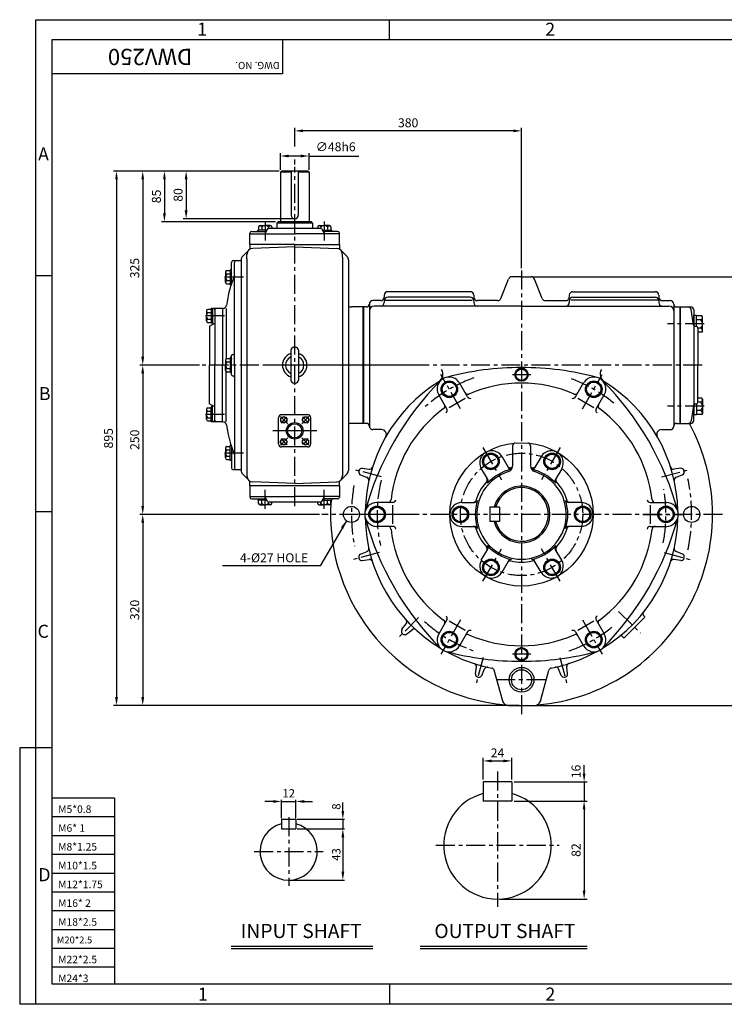
# Model space of a CAD drawing. Extents: x 1 to 2343, y 5 to 1653.
# Drawn here: x 1 to 1181, y 5 to 1653 of the extents above; entities that cross this region are included whole.
import ezdxf

# ---------------------------------------------------------------- set-up
doc = ezdxf.new("R2010")
doc.units = 0
doc.header["$MEASUREMENT"] = 0
doc.linetypes.add('CENTER', pattern=[50.8, 31.75, -6.35, 6.35, -6.35])
doc.linetypes.add('CENTER2', pattern=[1.125, 0.75, -0.125, 0.125, -0.125])
doc.layers.get('0').update_dxf_attribs({"color": 3, "linetype": 'CONTINUOUS'})
doc.layers.get('DEFPOINTS').update_dxf_attribs({"linetype": 'CONTINUOUS'})
for name, color, linetype in [('01', 1, 'CENTER'), ('3', 3, 'CONTINUOUS'), ('CENTER', 1, 'CENTER'), ('DIM', 2, 'CONTINUOUS'), ('LOGO', 5, 'CONTINUOUS'), ('NEEDLE', 2, 'CONTINUOUS'), ('TEXT', 4, 'CONTINUOUS'), ('THIN', 3, 'CONTINUOUS')]:
    doc.layers.add(name, color=color, linetype=linetype)
doc.styles.add('ROMANS', font='romans.shx')
doc.dimstyles.get("Standard").update_dxf_attribs({"dimtxt": 0.18, "dimasz": 0.18, "dimexe": 0.18, "dimexo": 0.0625, "dimgap": 0.09, "dimtad": 0, "dimtih": 1, "dimtoh": 1, "dimdec": 4, "dimzin": 0, "dimdsep": 46, "dimtxsty": 'Standard', "dimcen": 0.09, "dimadec": 0, "dimazin": 0, "dimtfac": 1, "dimtdec": 4, "dimtofl": 0, "dimtmove": 0, "dimatfit": 3, "dimfxl": 0, "dimtolj": 1, "dimtzin": 0, "dimarcsym": 0})

msp = doc.modelspace()

# ---------------------------------------------------------------- linework, layer by layer
for p, q in [((439.4, 1400), (437.4, 1398)), ((437.4, 1398), (437.4, 1315)), ((455.4, 1398), (437.4, 1398)), ((483.4, 1400), (439.4, 1400)), ((455.4, 1400), (455.4, 1326)), ((467.4, 1400), (467.4, 1326)), ((485.4, 1398), (467.4, 1398)), ((485.4, 1398), (483.4, 1400)), ((485.4, 1398), (485.4, 1315)), ((400.9, 1306.8), (400.9, 1301)), ((403.6, 1309), (411.9, 1309)), ((406.4, 1306.8), (406.4, 1301)), ((420.1, 1309), (411.9, 1309)), ((416.3, 1304), (413.6, 1299)), ((416.4, 1304), (413.6, 1299)), ((461.4, 1304), (416.3, 1304)), ((417.4, 1306.8), (417.4, 1304)), ((422.8, 1306.8), (422.8, 1304)), ((433.4, 1315), (431.4, 1313)), ((491.4, 1313), (431.4, 1313)), ((431.4, 1313), (431.4, 1304)), ((489.4, 1315), (433.4, 1315)), ((506.3, 1304), (461.4, 1304)), ((491.4, 1313), (489.4, 1315)), ((491.4, 1313), (491.4, 1304)), ((499.9, 1306.8), (499.9, 1304)), ((502.6, 1309), (510.8, 1309)), ((505.4, 1306.8), (505.4, 1304)), ((506.3, 1304), (509.1, 1299)), ((519.1, 1309), (510.8, 1309)), ((516.3, 1306.8), (516.3, 1301)), ((521.8, 1306.8), (521.8, 1301)), ((386.4, 1277), (386.4, 1296)), ((386.4, 1295), (461.4, 1295)), ((389.4, 1299), (413.6, 1299)), ((414.7, 1301), (399.4, 1301)), ((399.4, 1299), (399.4, 1301)), ((413.6, 1299), (411.3, 1295)), ((536.3, 1295), (461.4, 1295)), ((508, 1301), (523.3, 1301)), ((509.1, 1299), (511.3, 1295)), ((533.3, 1299), (509.1, 1299)), ((523.3, 1299), (523.3, 1301)), ((536.3, 1277), (536.3, 1296)), ((461.4, 1277), (386.4, 1277)), ((461.4, 1277), (536.3, 1277)), ((355.4, 1211.2), (355.4, 1247)), ((358.4, 1250), (371.4, 1250)), ((360.4, 1075), (360.4, 1247)), ((345.4, 1230.5), (345.4, 1222.2)), ((345.4, 1214), (345.4, 1222.2)), ((347.6, 1233.2), (353.4, 1233.2)), ((347.6, 1227.7), (353.4, 1227.7)), ((353.4, 1234.7), (353.4, 1209.7)), ((355.4, 1234.7), (353.4, 1234.7)), ((841.4, 1223), (825.4, 1223)), ((841.4, 1223), (857.3, 1223)), ((347.6, 1216.7), (353.4, 1216.7)), ((347.6, 1211.3), (353.4, 1211.3)), ((354.9, 1209.7), (353.4, 1209.7)), ((806.9, 1186.8), (819.8, 1219.2)), ((875.8, 1186.8), (862.9, 1219.2)), ((611.4, 1192), (611.4, 1189)), ((755.4, 1198), (617.4, 1198)), ((755.4, 1188.9), (617.4, 1188.9)), ((761.4, 1192), (761.4, 1189)), ((921.4, 1192), (921.4, 1189)), ((927.4, 1198), (1065.4, 1198)), ((927.4, 1188.9), (1065.4, 1188.9)), ((1071.4, 1192), (1071.4, 1189)), ((575.9, 1172.5), (556.3, 1172.5)), ((575.9, 1172.5), (575.9, 977.5)), ((575.9, 977.5), (575.9, 1172.5)), ((575.9, 1172.5), (575.9, 977.5)), ((581.4, 1172.5), (576.4, 1172.5)), ((576.4, 1172.5), (576.4, 977.5)), ((586.4, 1177), (586.4, 973)), ((605.4, 1183), (592.4, 1183)), ((841.4, 1173.9), (594.4, 1173.9)), ((611.4, 1182.9), (611.4, 1179.9)), ((613, 1183.9), (758.6, 1183.9)), ((761.4, 1182.9), (761.4, 1179.9)), ((801.3, 1183), (767.4, 1183)), ((841.4, 1173.9), (1088.4, 1173.9)), ((881.4, 1183), (915.4, 1183)), ((921.4, 1182.9), (921.4, 1179.9)), ((1069.7, 1183.9), (924.1, 1183.9)), ((1071.4, 1182.9), (1071.4, 1179.9)), ((1077.4, 1183), (1090.4, 1183)), ((1096.4, 1177), (1096.4, 984)), ((1101.3, 1172.5), (1106.4, 1172.5)), ((1106.4, 1172.5), (1106.4, 977.5)), ((1106.9, 1172.5), (1106.9, 977.5)), ((1106.9, 1172.5), (1124.9, 1172.5)), ((313.4, 1165.7), (313.4, 1157.5)), ((313.4, 1149.3), (313.4, 1157.5)), ((315.6, 1168.5), (321.4, 1168.5)), ((315.6, 1163), (321.4, 1163)), ((323.4, 1170), (321.4, 1170)), ((321.4, 1170), (321.4, 1145)), ((323.4, 1168), (323.4, 1170)), ((323.4, 1168), (323.4, 1142.8)), ((341.4, 1170), (325.4, 1170)), ((327.4, 1168), (327.4, 1075)), ((340.4, 1170), (340.4, 1075)), ((340.4, 1170), (341.1, 1170)), ((346.4, 1170), (346.4, 1085.4)), ((1129.5, 1142.5), (1125.5, 1168.3)), ((1129.9, 1167.5), (1129.9, 1141.5)), ((1129.9, 1141.5), (1129.9, 1158.1)), ((1134.7, 1158.1), (1129.9, 1158.1)), ((1134.7, 1139.9), (1134.7, 1158.1)), ((1143.6, 1157.8), (1134.7, 1157.8)), ((1144.7, 1155.9), (1143.6, 1157.8)), ((1144.7, 1131.9), (1144.7, 1155.9)), ((315.6, 1152), (321.4, 1152)), ((315.6, 1146.5), (321.4, 1146.5)), ((318.4, 1140), (323.4, 1142.8)), ((318.4, 1140), (318.4, 1075)), ((323.4, 1145), (321.4, 1145)), ((323.4, 1142.8), (327.4, 1145)), ((1129.9, 1141.5), (1129.9, 1008.5)), ((1132.4, 1140), (1133.9, 1140)), ((1141.7, 1150.9), (1134.7, 1150.9)), ((1136.9, 1137), (1136.9, 1075)), ((1141.7, 1137), (1136.9, 1137)), ((1143.6, 1130.1), (1136.9, 1130.1)), ((1144.7, 1131.9), (1143.6, 1130.1)), ((460.1, 1105), (462.6, 1105)), ((355.4, 1059), (355.4, 1091)), ((357.4, 1093), (358.4, 1093)), ((455.1, 1100), (455.1, 1050)), ((467.6, 1100), (467.6, 1050)), ((318.4, 1010), (318.4, 1075)), ((327.4, 982), (327.4, 1075)), ((340.4, 980), (340.4, 1075)), ((345.4, 1083.2), (345.4, 1075)), ((345.4, 1066.8), (345.4, 1075)), ((347.6, 1086), (353.4, 1086)), ((347.6, 1080.5), (353.4, 1080.5)), ((353.4, 1087.5), (353.4, 1062.5)), ((355.4, 1087.5), (353.4, 1087.5)), ((355.4, 1085.5), (355.4, 1087.5)), ((360.4, 1075), (360.4, 903)), ((1136.9, 1013), (1136.9, 1075)), ((346.4, 980), (346.4, 1064.6)), ((347.6, 1069.5), (353.4, 1069.5)), ((347.6, 1064), (353.4, 1064)), ((355.4, 1062.5), (353.4, 1062.5)), ((357.4, 1057), (358.4, 1057)), ((460.1, 1045), (462.6, 1045)), ((750.9, 1021.7), (737.3, 1045.1)), ((931.8, 1021.7), (945.4, 1045.1)), ((716.2, 1001.7), (702.7, 1025.1)), ((966.5, 1001.7), (980, 1025.1)), ((318.4, 1010), (323.4, 1007.2)), ((323.4, 980), (323.4, 1007.2)), ((323.4, 1007.2), (327.4, 1005)), ((720, 1003.9), (747.1, 1019.6)), ((935.6, 1019.6), (962.7, 1003.9)), ((1129.5, 1007.5), (1125.5, 981.7)), ((1129.9, 982.5), (1129.9, 1008.5)), ((1129.9, 1008.5), (1129.9, 991.9)), ((1132.4, 1010), (1133.9, 1010)), ((1134.7, 1010.1), (1134.7, 991.9)), ((1143.6, 1019.9), (1136.9, 1019.9)), ((1141.7, 1013), (1136.9, 1013)), ((1144.7, 1018.1), (1143.6, 1019.9)), ((1144.7, 1018.1), (1144.7, 994.1)), ((313.4, 1000.7), (313.4, 992.5)), ((313.4, 984.3), (313.4, 992.5)), ((315.6, 1003.5), (321.4, 1003.5)), ((315.6, 998), (321.4, 998)), ((321.4, 980), (321.4, 1005)), ((323.4, 1005), (321.4, 1005)), ((1134.7, 991.9), (1129.9, 991.9)), ((1141.7, 999.1), (1134.7, 999.1)), ((1143.6, 992.2), (1134.7, 992.2)), ((1144.7, 994.1), (1143.6, 992.2)), ((315.6, 987), (321.4, 987)), ((315.6, 981.5), (321.4, 981.5)), ((323.4, 980), (321.4, 980)), ((340.4, 980), (325.4, 980)), ((340.4, 980), (341.1, 980)), ((575.9, 977.5), (556.3, 977.5)), ((581.4, 977.5), (576.4, 977.5)), ((1096.4, 984), (1096.4, 973)), ((1101.4, 977.5), (1106.4, 977.5)), ((1106.9, 977.5), (1124.9, 977.5)), ((607, 967), (592.4, 967)), ((1075.8, 967), (1090.4, 967)), ((353.4, 915.3), (353.4, 940.3)), ((354.9, 940.3), (353.4, 940.3)), ((345.4, 936), (345.4, 927.8)), ((345.4, 919.5), (345.4, 927.8)), ((347.6, 938.7), (353.4, 938.7)), ((347.6, 933.3), (353.4, 933.3)), ((355.4, 938.8), (355.4, 903)), ((360.4, 925), (360.4, 906)), ((826.4, 939.6), (826.4, 906.2)), ((856.4, 939.6), (856.4, 906.2)), ((347.6, 922.3), (353.4, 922.3)), ((347.6, 916.8), (353.4, 916.8)), ((355.4, 915.3), (353.4, 915.3)), ((808.7, 921.6), (819.4, 903.1)), ((874, 921.6), (863.3, 903.1)), ((358.4, 900), (371.4, 900)), ((571.8, 891.5), (582.5, 887.1)), ((574.6, 902.2), (586.1, 900.6)), ((774, 901.6), (784.7, 883.1)), ((908.7, 901.6), (898, 883.1)), ((1108.1, 902.2), (1096.6, 900.6)), ((1110.9, 891.5), (1100.2, 887.1)), ((386.4, 873), (386.4, 854)), ((536.3, 873), (536.3, 854)), ((386.4, 855), (461.3, 855)), ((389.4, 851), (413.6, 851)), ((399.4, 851), (399.4, 849)), ((414.7, 849), (399.4, 849)), ((400.9, 843.2), (400.9, 849)), ((403.6, 841), (411.9, 841)), ((406.4, 843.2), (406.4, 849)), ((413.6, 851), (411.3, 855)), ((420.1, 841), (411.9, 841)), ((416.3, 846), (413.6, 851)), ((416.3, 846), (506.3, 846)), ((417.3, 843.2), (417.3, 846)), ((422.8, 843.2), (422.8, 846)), ((536.3, 855), (461.3, 855)), ((499.9, 843.2), (499.9, 846)), ((502.6, 841), (510.8, 841)), ((505.4, 843.2), (505.4, 846)), ((506.3, 846), (509.1, 851)), ((508, 849), (523.3, 849)), ((509.1, 851), (511.3, 855)), ((509.1, 851), (511.3, 855)), ((533.3, 851), (509.1, 851)), ((519.1, 841), (510.8, 841)), ((516.3, 843.2), (516.3, 849)), ((521.8, 843.2), (521.8, 849)), ((523.3, 851), (523.3, 849)), ((625.7, 845), (598.7, 845)), ((741.4, 845), (762.7, 845)), ((941.4, 845), (920, 845)), ((1057, 845), (1084, 845)), ((625.7, 809.3), (625.7, 840.7)), ((804.4, 837), (788.4, 837)), ((788.4, 837), (788.4, 813)), ((804.4, 837), (804.4, 813)), ((1057, 840.7), (1057, 809.3)), ((804.4, 813), (788.4, 813)), ((625.7, 805), (598.7, 805)), ((741.4, 805), (762.7, 805)), ((941.4, 805), (920, 805)), ((1057, 805), (1084, 805)), ((571.8, 758.5), (582.5, 762.9)), ((774, 748.4), (784.7, 766.9)), ((908.7, 748.4), (898, 766.9)), ((1110.9, 758.5), (1100.2, 762.9)), ((574.6, 747.8), (586.1, 749.4)), ((808.7, 728.4), (819.4, 746.9)), ((874, 728.4), (863.3, 746.9)), ((1108.1, 747.8), (1096.6, 749.4)), ((716.2, 648.3), (702.7, 624.9)), ((747.1, 630.4), (720, 646.1)), ((962.7, 646.1), (935.6, 630.4)), ((966.5, 648.3), (980, 624.9)), ((1014.6, 619.2), (1047.1, 651.8)), ((1045.3, 656.4), (1047.1, 654.6)), ((641.1, 632.6), (648.3, 641.8)), ((649, 624.8), (658.1, 631.9)), ((750.9, 628.3), (737.3, 604.9)), ((931.8, 628.3), (945.4, 604.9)), ((1009.9, 621.1), (1011.8, 619.2)), ((764.1, 558.3), (765.7, 569.8)), ((774.9, 555.4), (779.2, 566.2)), ((809.8, 512.4), (795.6, 564.2)), ((872.9, 512.4), (887.1, 564.2)), ((907.9, 555.4), (903.5, 566.2)), ((918.6, 558.3), (917, 569.8)), ((819.4, 505), (863.3, 505)), ((777.1, 376.9), (777.1, 344.9)), ((825.1, 376.9), (777.1, 376.9)), ((825.1, 376.9), (825.1, 344.9)), ((825.1, 344.9), (777.1, 344.9)), ((439.3, 314.5), (463.3, 314.5)), ((439.3, 314.5), (439.3, 298.5)), ((463.3, 314.5), (463.3, 298.5)), ((439.3, 298.5), (463.3, 298.5)), ((355.2, 102.2), (592.2, 102.2)), ((671.8, 102.2), (951.3, 102.2))]:
    msp.add_line(p, q)
for points in [[(831.9, 1064.5), (841.4, 1070), (850.9, 1064.5), (850.9, 1053.5), (841.4, 1048), (831.9, 1053.5)], [(713.4, 1046.6), (727.3, 1046.6), (734.2, 1034.6), (727.3, 1022.6), (713.4, 1022.6), (706.5, 1034.6)], [(969.3, 1046.6), (976.2, 1034.6), (969.3, 1022.6), (955.4, 1022.6), (948.5, 1034.6), (955.4, 1046.6)], [(438, 986.3), (443, 989.2), (448, 986.3), (448, 980.5), (443, 977.6), (438, 980.5)], [(482.6, 988.4), (485.5, 983.4), (482.6, 978.4), (476.8, 978.4), (474, 983.4), (476.8, 988.4)], [(440.1, 941.6), (437.2, 946.6), (440.1, 951.6), (445.9, 951.6), (448.7, 946.6), (445.9, 941.6)], [(484.7, 943.7), (479.7, 940.9), (474.7, 943.7), (474.7, 949.5), (479.7, 952.4), (484.7, 949.5)], [(797, 925.8), (804, 913.8), (797, 901.8), (783.2, 901.8), (776.2, 913.8), (783.2, 925.8)], [(906.5, 913.8), (899.5, 901.8), (885.7, 901.8), (878.7, 913.8), (885.7, 925.8), (899.5, 925.8)], [(585.5, 825), (592.4, 837), (606.3, 837), (613.2, 825), (606.3, 813), (592.4, 813)], [(731.9, 837), (745.8, 837), (752.7, 825), (745.8, 813), (731.9, 813), (725, 825)], [(950.8, 813), (936.9, 813), (930, 825), (936.9, 837), (950.8, 837), (957.7, 825)], [(1097.2, 825), (1090.3, 813), (1076.4, 813), (1069.5, 825), (1076.4, 837), (1090.3, 837)], [(776.2, 736.2), (783.2, 748.2), (797, 748.2), (804, 736.2), (797, 724.2), (783.2, 724.2)], [(885.7, 724.2), (878.7, 736.2), (885.7, 748.2), (899.5, 748.2), (906.5, 736.2), (899.5, 724.2)], [(713.4, 603.4), (706.5, 615.4), (713.4, 627.4), (727.3, 627.4), (734.2, 615.4), (727.3, 603.4)], [(969.3, 603.4), (955.4, 603.4), (948.5, 615.4), (955.4, 627.4), (969.3, 627.4), (976.2, 615.4)], [(831.9, 585.5), (841.4, 580), (850.9, 585.5), (850.9, 596.5), (841.4, 602), (831.9, 596.5)]]:
    msp.add_lwpolyline(points, close=True)
for centre, radius in [((841.4, 1059), 11.1), ((841.4, 1059), 9.5), ((720.4, 1034.6), 13.9), ((720.4, 1034.6), 12), ((962.4, 1034.6), 13.9), ((962.4, 1034.6), 12), ((443, 983.4), 5), ((461.4, 965), 13.9), ((461.4, 965), 11.9), ((479.7, 983.4), 5), ((443, 946.6), 5), ((479.7, 946.6), 5), ((841.4, 825), 120), ((790.1, 913.8), 13.9), ((790.1, 913.8), 12), ((892.6, 913.8), 13.9), ((892.6, 913.8), 12), ((556.4, 825), 13.5), ((599.4, 825), 13.9), ((599.4, 825), 12), ((738.9, 825), 13.9), ((738.9, 825), 12), ((943.9, 825), 13.9), ((943.9, 825), 12), ((1083.4, 825), 13.9), ((1083.4, 825), 12), ((1126.4, 825), 13.5), ((790.1, 736.2), 13.9), ((790.1, 736.2), 12), ((892.6, 736.2), 13.9), ((892.6, 736.2), 12), ((720.4, 615.4), 13.9), ((720.4, 615.4), 12), ((962.4, 615.4), 13.9), ((962.4, 615.4), 12), ((841.4, 591), 11.1), ((841.4, 591), 9.5), ((841.4, 548), 20.8), ((841.4, 548), 16.8)]:
    msp.add_circle(centre, radius)
for centre, radius, start, end in [((461.4, 1326), 6, 180, 0), ((403.6, 1306.2), 2.8, 11.9844, 168.0156), ((411.9, 1301.1), 7.88, 45.9037, 134.0963), ((420.1, 1306.2), 2.8, 11.9844, 168.0156), ((502.6, 1306.2), 2.8, 11.9844, 168.0156), ((510.8, 1301.1), 7.88, 45.9037, 134.0963), ((519.1, 1306.2), 2.8, 11.9844, 168.0156), ((389.4, 1296), 3, 90, 180), ((533.3, 1296), 3, 0, 90), ((358.4, 1247), 3, 90, 180), ((363.4, 1247), 3, 90, 180), ((348.2, 1230.5), 2.8, 101.9844, 258.0156), ((353.2, 1222.2), 7.88, 135.9037, 224.0963), ((559.9, 1144.9), 215, 158.1346, 171.9176), ((825.4, 1217), 6, 90, 158.1986), ((857.3, 1217), 6, 21.8014, 90), ((348.2, 1214), 2.8, 101.9844, 258.0156), ((605.4, 1189), 6, 270, 0), ((617.4, 1192), 6, 90, 180), ((617.4, 1182.9), 6, 90, 180), ((755.4, 1192), 6, 360, 90), ((755.4, 1182.9), 6, 360, 90), ((767.4, 1189), 6, 180, 270), ((915.4, 1189), 6, 270, 0), ((927.4, 1192), 6, 90, 180), ((927.4, 1182.9), 6, 90, 180), ((1065.4, 1192), 6, 0, 90), ((1065.4, 1182.9), 6, 0, 90), ((1077.4, 1189), 6, 180, 270), ((341.1, 1176), 6, 270, 351.9176), ((556.3, 1187.5), 15, 250.5396, 270), ((581.4, 1177.5), 5, 270, 357.3947), ((592.4, 1177), 6, 90, 177.3947), ((594.4, 1165.9), 8, 90, 180), ((605.4, 1179.9), 6, 270, 0), ((767.4, 1179.9), 6, 180, 270), ((801.3, 1189), 6, 270, 338.1986), ((881.4, 1189), 6, 201.8014, 270), ((915.4, 1179.9), 6, 270, 0), ((1077.4, 1179.9), 6, 180, 270), ((1088.4, 1165.9), 8, 0, 90), ((1090.4, 1177), 6, 2.6053, 90), ((1101.3, 1177.5), 5, 182.6053, 270), ((1120.6, 1167.5), 5, 8.7462, 90), ((1124.9, 1167.5), 5, 360, 90), ((316.2, 1165.7), 2.8, 101.9844, 258.0156), ((321.2, 1157.5), 7.88, 135.9037, 224.0963), ((325.4, 1168), 2, 90, 180), ((329.4, 1168), 2, 90, 180), ((1138.8, 1155.9), 5.83, 299.5794, 0), ((316.2, 1149.3), 2.8, 101.9844, 258.0156), ((1132.4, 1143), 3, 188.7462, 270), ((1133.9, 1137), 3, 0, 90), ((1135, 1143.9), 9.6, 313.8287, 46.1713), ((1138.8, 1131.9), 5.83, 0, 60.4206), ((460.1, 1100), 5, 90, 180), ((462.6, 1100), 5, 0, 90), ((357.4, 1091), 2, 90, 180), ((358.4, 1095), 2, 270, 0), ((461.4, 1075), 20.5, 107.7847, 252.2153), ((461.4, 1075), 15.3, 114.182, 245.818), ((461.4, 1075), 20.5, 287.7847, 72.2153), ((461.4, 1075), 15.3, 294.182, 65.818), ((348.2, 1083.2), 2.8, 101.9844, 258.0156), ((353.2, 1075), 7.88, 135.9037, 224.0963), ((348.2, 1066.8), 2.8, 101.9844, 258.0156), ((357.4, 1059), 2, 180, 270), ((358.4, 1055), 2, 0, 90), ((694.7, 1060), 15, 301.9646, 30.9933), ((841.4, 579), 492, 90, 104.8947), ((841.4, 579), 492, 75.1053, 90), ((988, 1060), 15, 149.0067, 238.0354), ((460.1, 1050), 5, 180, 270), ((462.6, 1050), 5, 270, 0), ((1054.4, 702), 492, 135.1053, 164.8947), ((841.4, 825), 262, 121.9646, 178.8511), ((720, 1035.1), 20, 30, 210), ((841.4, 825), 220, 66.3794, 113.6206), ((962.7, 1035.1), 20, 330, 150), ((628.3, 702), 492, 15.1053, 44.8947), ((841.4, 825), 262, 1.1489, 58.0354), ((751.2, 1031.1), 5, 210, 293.6206), ((931.5, 1031.1), 5, 246.3794, 330), ((707.9, 1006.1), 5, 306.3794, 30), ((755.2, 1024.2), 5, 210, 293.6206), ((927.5, 1024.2), 5, 246.3794, 330), ((974.8, 1006.1), 5, 150, 233.6206), ((1132.4, 1007), 3, 90, 171.2538), ((1133.9, 1013), 3, 270, 360), ((1138.8, 1018.1), 5.83, 299.5794, 0), ((1135, 1006.1), 9.6, 313.8287, 46.1713), ((316.2, 1000.7), 2.8, 101.9844, 258.0156), ((321.2, 992.5), 7.88, 135.9037, 224.0963), ((841.4, 825), 220, 126.3794, 173.6206), ((711.9, 999.2), 5, 306.3794, 30), ((970.8, 999.2), 5, 150, 233.6206), ((841.4, 825), 220, 6.3794, 53.6206), ((1138.8, 994.1), 5.83, 0, 60.4206), ((316.2, 984.3), 2.8, 101.9844, 258.0156), ((325.4, 982), 2, 180, 270), ((329.4, 982), 2, 180, 270), ((341.1, 974), 6, 8.0824, 90), ((559.9, 1005.1), 215, 188.0824, 197.9517), ((556.3, 962.5), 15, 90, 109.4604), ((581.4, 972.5), 5, 0, 90), ((592.4, 973), 6, 180, 270), ((841.4, 825), 320, 274.7509, 28.4611), ((1090.4, 973), 6, 270, 0), ((1101.4, 972.5), 5, 90, 180), ((1120.6, 982.5), 5, 270, 351.2538), ((1124.9, 982.5), 5, 270, 0), ((607, 959), 8, 330.2447, 90), ((1075.8, 959), 8, 90, 209.7553), ((831.4, 939.6), 5, 94.9885, 180), ((851.4, 939.6), 5, 0, 85.0115), ((348.2, 936), 2.8, 101.9844, 258.0156), ((353.2, 927.8), 7.88, 135.9037, 224.0963), ((559.9, 1005.1), 215, 197.9517, 201.8654), ((791.4, 911.6), 20, 30, 210), ((891.4, 911.6), 20, 330, 150), ((348.2, 919.5), 2.8, 101.9844, 258.0156), ((358.4, 903), 3, 180, 270), ((363.4, 903), 3, 180, 270), ((573.6, 896.1), 5, 165.1309, 247.8995), ((818.2, 831.2), 258, 164.8691, 165.1309), ((573.9, 897.3), 5, 82.1005, 164.8691), ((586.8, 905.6), 5, 262.1005, 342.1841), ((841.4, 825), 75, 107.1046, 72.8954), ((822.4, 907.9), 5, 210, 282.8954), ((816.4, 906.2), 10, 287.1046, 0), ((823.7, 905.6), 5, 210, 282.3603), ((841.4, 825), 80, 101.0846, 102.8954), ((866.4, 906.2), 10, 180, 252.8954), ((841.4, 825), 80, 77.1046, 78.9154), ((859, 905.6), 5, 257.6397, 330), ((860.3, 907.9), 5, 257.1046, 330), ((1095.9, 905.6), 5, 197.8159, 277.8995), ((1108.8, 897.3), 5, 15.1309, 97.8995), ((1109.1, 896.1), 5, 292.1005, 14.8691), ((864.5, 831.2), 258, 14.8691, 15.1309), ((580.6, 882.5), 5, 347.8159, 67.8995), ((841.4, 825), 80, 137.1046, 162.8954), ((779.1, 882.9), 5, 317.1046, 30), ((780.4, 880.6), 5, 317.6397, 30), ((902.3, 880.6), 5, 150, 222.3603), ((903.6, 882.9), 5, 150, 222.8954), ((841.4, 825), 80, 17.1046, 42.8954), ((1102.1, 882.5), 5, 112.1005, 192.1841), ((841.4, 825), 47.5, 194.6333, 165.3667), ((841.4, 825), 45, 195.466, 164.534), ((389.4, 854), 3, 180, 270), ((403.6, 843.8), 2.8, 191.9844, 348.0156), ((411.9, 848.9), 7.88, 225.9037, 314.0963), ((420.1, 843.8), 2.8, 191.9844, 348.0156), ((502.6, 843.8), 2.8, 191.9844, 348.0156), ((510.8, 848.9), 7.88, 225.9037, 314.0963), ((519.1, 843.8), 2.8, 191.9844, 348.0156), ((841.4, 825), 320, 175.6952, 265.2491), ((533.3, 854), 3, 270, 0), ((598.7, 825), 20, 90, 270), ((617.7, 850), 5, 270, 353.6206), ((625.7, 850), 5, 270, 353.6206), ((741.4, 825), 20, 90, 270), ((760.1, 850), 5, 270, 342.8954), ((762.7, 850), 5, 270, 342.3603), ((920, 850), 5, 197.6397, 270), ((922.6, 850), 5, 197.1046, 270), ((941.4, 825), 20, 270, 90), ((1057, 850), 5, 186.3794, 270), ((1065, 850), 5, 186.3794, 270), ((1084, 825), 20, 270, 90), ((1054.4, 948), 492, 195.1053, 224.8947), ((841.4, 825), 262, 181.1489, 238.8511), ((628.3, 948), 492, 315.1053, 344.8947), ((841.4, 825), 262, 301.1489, 358.8511), ((617.7, 800), 5, 6.3794, 90), ((841.4, 825), 220, 186.3794, 233.6206), ((625.7, 800), 5, 6.3794, 90), ((760.1, 800), 5, 17.1046, 90), ((762.7, 800), 5, 17.6397, 90), ((841.4, 825), 80, 197.1046, 222.8954), ((841.4, 825), 80, 317.1046, 342.8954), ((920, 800), 5, 90, 162.3603), ((922.6, 800), 5, 90, 162.8954), ((841.4, 825), 220, 306.3794, 353.6206), ((1057, 800), 5, 90, 173.6206), ((1065, 800), 5, 90, 173.6206), ((573.6, 753.9), 5, 112.1005, 194.8691), ((580.6, 767.5), 5, 292.1005, 12.1841), ((779.1, 767.1), 5, 330, 42.8954), ((780.4, 769.4), 5, 330, 42.3603), ((902.3, 769.4), 5, 137.6397, 210), ((903.6, 767.1), 5, 137.1046, 210), ((1102.1, 767.5), 5, 167.8159, 247.8995), ((1109.1, 753.9), 5, 345.1309, 67.8995), ((818.2, 818.8), 258, 194.8691, 195.1309), ((573.9, 752.7), 5, 195.1309, 277.8995), ((586.8, 744.4), 5, 17.8159, 97.8995), ((791.4, 738.4), 20, 150, 330), ((822.4, 742.1), 5, 77.1046, 150), ((823.7, 744.4), 5, 77.6397, 150), ((841.4, 825), 80, 257.1046, 282.8954), ((859, 744.4), 5, 30, 102.3603), ((860.3, 742.1), 5, 30, 102.8954), ((891.4, 738.4), 20, 210, 30), ((1095.9, 744.4), 5, 82.1005, 162.1841), ((1108.8, 752.7), 5, 262.1005, 344.8691), ((864.5, 818.8), 258, 344.8691, 345.1309), ((1047.4, 658.6), 3, 141.6718, 225), ((644.3, 644.9), 5, 322.1005, 42.1841), ((707.9, 643.9), 5, 330, 53.6206), ((711.9, 650.8), 5, 330, 53.6206), ((970.8, 650.8), 5, 126.3794, 210), ((974.8, 643.9), 5, 126.3794, 210), ((1045.7, 653.2), 2, 315, 45), ((645.1, 629.5), 5, 142.1005, 224.8691), ((661.2, 628), 5, 47.8159, 127.8995), ((755.2, 625.8), 5, 66.3794, 150), ((927.5, 625.8), 5, 30, 113.6206), ((824.4, 808), 258, 224.8691, 225.1309), ((645.9, 628.7), 5, 225.1309, 307.8995), ((720, 614.9), 20, 150, 330), ((751.2, 618.9), 5, 66.3794, 150), ((841.4, 825), 220, 246.3794, 293.6206), ((931.5, 618.9), 5, 30, 113.6206), ((962.7, 614.9), 20, 210, 30), ((1007.8, 619), 3, 45, 128.3282), ((1013.2, 620.6), 2, 225, 315), ((841.4, 1071), 492, 255.1053, 270), ((841.4, 825), 262, 241.1489, 259.0738), ((841.4, 1071), 492, 270, 284.8947), ((841.4, 825), 262, 280.9262, 298.8511), ((760.8, 570.5), 5, 352.1005, 72.1841), ((783.9, 564.3), 5, 77.8159, 157.8995), ((790.7, 562.8), 5, 15.325, 79.0738), ((892, 562.8), 5, 100.9262, 164.675), ((898.9, 564.3), 5, 22.1005, 102.1841), ((921.9, 570.5), 5, 107.8159, 187.8995), ((769.1, 557.6), 5, 172.1005, 254.8691), ((835.1, 801.8), 258, 254.8691, 255.1309), ((770.2, 557.3), 5, 255.1309, 337.8995), ((912.5, 557.3), 5, 202.1005, 284.8691), ((847.6, 801.8), 258, 284.8691, 285.1309), ((913.6, 557.6), 5, 285.1309, 7.8995), ((819.4, 515), 10, 195.325, 270), ((863.3, 515), 10, 270, 344.675), ((801.1, 270.9), 90, 105.466, 74.534), ((451.3, 260.5), 48, 104.4775, 75.5225)]:
    msp.add_arc(centre, radius, start, end)
at = {"color": 0, "linetype": 'ByBlock'}
for p in [(323.4, 1168), (327.4, 1168), (327.4, 1168), (355.4, 1085.5)]:
    msp.add_point(p, dxfattribs=at)
at = {"linetype": 'ByBlock'}
for p in [(323.4, 982), (327.4, 982), (327.4, 982)]:
    msp.add_point(p, dxfattribs=at)
at = {"layer": '01', "color": 1}
msp.add_line((655.4, 1075), (305.6, 1075), dxfattribs=at)
at = {"layer": '3', "color": 1, "linetype": 'CENTER'}
msp.add_line((461.4, 839), (461.4, 1407), dxfattribs=at)
at = {"layer": '3'}
for p, q in [((386.4, 1277), (386.4, 1269.2)), ((461.4, 1273), (391, 1270.5)), ((461.4, 1273), (531.7, 1270.5)), ((536.3, 1277), (536.3, 1269.2)), ((384.3, 1267.6), (373.7, 1257)), ((538.4, 1267.6), (549, 1257)), ((541.3, 1256), (541.3, 889.5)), ((371.4, 1251.4), (371.4, 898.6)), ((381.4, 1253), (381.4, 889.5)), ((551.3, 1251.4), (551.3, 898.6)), ((384.3, 882.4), (373.7, 893)), ((538.4, 882.4), (549, 893)), ((386.4, 873), (386.4, 880.8)), ((461.4, 877), (391, 879.5)), ((461.4, 877), (531.7, 879.5)), ((536.3, 873), (536.3, 880.8))]:
    msp.add_line(p, q, dxfattribs=at)
at = {"layer": '3', "color": 3, "linetype": 'Continuous'}
for p, q in [((381.4, 1253), (381.4, 1260.5)), ((541.3, 1256), (541.3, 1260.5)), ((483.4, 992), (439.4, 992)), ((434.4, 943), (434.4, 987)), ((488.4, 943), (488.4, 987)), ((483.4, 938), (439.4, 938))]:
    msp.add_line(p, q, dxfattribs=at)
at = {"layer": '3', "color": 1, "linetype": 'Continuous'}
for p, q in [((449.6, 976.8), (437.6, 988.8)), ((473.1, 976.8), (485.1, 988.8)), ((449.6, 953.3), (437.6, 941.2)), ((473.1, 953.3), (485.1, 941.2))]:
    msp.add_line(p, q, dxfattribs=at)
at = {"layer": '3', "color": 1, "linetype": 'CENTER2'}
msp.add_line((498.6, 965), (423.9, 965), dxfattribs=at)
at = {"layer": '3', "color": 3}
msp.add_line((536.3, 873), (386.4, 873), dxfattribs=at)
at = {"layer": '3'}
for centre, radius, start, end in [((391.4, 1260.5), 10, 92, 180), ((531.3, 1260.5), 10, 0, 88), ((379.4, 1251.4), 8, 135, 180), ((543.3, 1251.4), 8, 0, 45), ((379.4, 898.6), 8, 180, 225), ((543.3, 898.6), 8, 315, 0), ((391.4, 889.5), 10, 180, 268), ((531.3, 889.5), 10, 272, 0)]:
    msp.add_arc(centre, radius, start, end, dxfattribs=at)
at = {"layer": '3', "color": 3, "linetype": 'Continuous'}
for centre, start, end in [((439.4, 987), 90, 180), ((483.4, 987), 0, 90), ((439.4, 943), 180, 270), ((483.4, 943), 270, 0)]:
    msp.add_arc(centre, 5, start, end, dxfattribs=at)
at = {"layer": '3', "color": 1, "linetype": 'Continuous'}
for start, end in [(119.908, 150.5613), (29.908, 60.5613), (209.908, 240.5613), (299.908, 330.5613)]:
    msp.add_arc((461.4, 965), 26, start, end, dxfattribs=at)
at = {"layer": 'CENTER'}
for p, q in [((411.9, 1315.4), (411.9, 1280.1)), ((510.8, 1315.4), (510.8, 1280.1)), ((375.7, 1222.2), (341.5, 1222.2)), ((841.4, 1233.3), (841.4, 490.2)), ((343.7, 1157.5), (309.5, 1157.5)), ((1147.1, 1143.9), (1085.9, 1143.9)), ((1144.1, 1075), (411.4, 1075)), ((739.4, 1001.6), (706.2, 1059.1)), ((857.1, 1059), (826.2, 1059)), ((943.3, 1001.6), (976.5, 1059.1)), ((1147.1, 1006.1), (1085.9, 1006.1)), ((343.7, 992.5), (309.5, 992.5)), ((375.7, 927.8), (341.5, 927.8)), ((776.8, 936.9), (808, 882.7)), ((905.9, 936.9), (874.7, 882.7)), ((606.9, 887.8), (560, 900.4)), ((1075.8, 887.8), (1122.8, 900.4)), ((411.9, 834.6), (411.9, 869.9)), ((510.8, 834.6), (510.8, 869.9)), ((1177.9, 825), (507, 825)), ((637.4, 825), (571.1, 825)), ((1045.3, 825), (1111.6, 825)), ((602.6, 761), (557.9, 749.1)), ((776.8, 713.1), (808, 767.3)), ((905.9, 713.1), (874.7, 767.3)), ((1080.1, 761), (1124.8, 749.1)), ((1004, 662.4), (1040.5, 625.9)), ((668.6, 652.2), (635.3, 618.9)), ((739.4, 648.4), (706.2, 590.9)), ((943.3, 648.4), (976.5, 590.9)), ((777.1, 585.3), (765.8, 543)), ((857.1, 591), (826.2, 591)), ((905.6, 585.3), (916.9, 543)), ((881.5, 548), (801.2, 548)), ((801.1, 394.6), (801.1, 167.7)), ((451.3, 318.1), (451.3, 202.9)), ((698, 270.9), (904.2, 270.9)), ((393.7, 260.5), (508.9, 260.5))]:
    msp.add_line(p, q, dxfattribs=at)
msp.add_circle((841.4, 825), 102.5, dxfattribs=at)
for radius, start, end in [(242, 109.2288, 132.8636), (242, 50.2884, 70.8097), (242, 166.2775, 192.436), (285, 347.9593, 12.0716), (285, 170.2168, 190.7988), (242, 348.704, 10.1144), (242, 227.8614, 251.6589), (242, 289.1371, 309.5339)]:
    msp.add_arc((841.4, 825), radius, start, end, dxfattribs=at)
at = {"layer": 'DEFPOINTS', "color": 0, "linetype": 'ByBlock'}
for p in [(533.3, 1299), (340.4, 980), (346.4, 976.8), (386.4, 855), (386.4, 855)]:
    msp.add_point(p, dxfattribs=at)
at = {"layer": 'DIM'}
for p, q in [((620, 1619.7), (620, 1653.5)), ((485.4, 1425.2), (568.6, 1425.2)), ((54.6, 1224.6), (27.9, 1224.6)), ((54.6, 829.4), (27.9, 829.4)), ((0.6, 434.2), (0.6, 4.6)), ((27.9, 434.2), (0.6, 434.2)), ((54.6, 434.2), (27.9, 434.2)), ((439.3, 316.5), (439.3, 347.3)), ((463.3, 316.5), (463.3, 347.3)), ((425.3, 344.3), (411.3, 344.3)), ((439.3, 344.3), (463.3, 344.3)), ((477.3, 344.3), (491.3, 344.3)), ((542, 328.5), (542, 342.5)), ((465.3, 314.5), (545, 314.5)), ((542, 314.5), (542, 298.5)), ((465.3, 298.5), (545, 298.5)), ((542, 284.5), (542, 226.5)), ((542, 284.5), (542, 270.5)), ((453.3, 212.5), (545, 212.5)), ((620, 39), (620, 4.6)), ((27.9, 4.6), (0.6, 4.6))]:
    msp.add_line(p, q, dxfattribs=at)
at = {"layer": 'DIM', "color": 2}
for p, q in [((461.4, 1441.3), (461.4, 1472.3)), ((841.4, 1237.3), (841.4, 1472.3)), ((827.4, 1467.3), (475.4, 1467.3)), ((437.4, 1402), (437.4, 1430.2)), ((471.4, 1425.2), (451.4, 1425.2)), ((461.4, 1411), (461.4, 1419.6)), ((485.4, 1402), (485.4, 1430.2)), ((202.8, 1400), (157.8, 1400)), ((162.8, 1386), (162.8, 519)), ((239.1, 1400), (201.8, 1400)), ((206.8, 1386), (206.8, 1089)), ((275.5, 1400), (238.1, 1400)), ((243.1, 1386), (243.1, 1329)), ((435.4, 1400), (274.5, 1400)), ((279.5, 1386), (279.5, 1334)), ((457.4, 1320), (274.5, 1320)), ((429.4, 1315), (238.1, 1315)), ((861.3, 1223), (1210.5, 1223)), ((301.6, 1075), (201.8, 1075)), ((206.8, 1061), (206.8, 839)), ((503, 825), (201.8, 825)), ((206.8, 811), (206.8, 519)), ((202.8, 505), (157.8, 505)), ((837.4, 505), (201.8, 505)), ((841.4, 505), (1210.5, 505)), ((777.1, 380.9), (777.1, 417.2)), ((825.1, 380.9), (825.1, 417.2)), ((791.1, 412.2), (811.1, 412.2)), ((946.2, 390.9), (946.2, 404.9)), ((829.1, 376.9), (951.2, 376.9)), ((946.2, 376.9), (946.2, 344.9)), ((829.1, 344.9), (951.2, 344.9)), ((942.2, 344.9), (941.2, 344.9)), ((946.2, 330.9), (946.2, 194.9)), ((805.1, 180.9), (951.2, 180.9))]:
    msp.add_line(p, q, dxfattribs=at)
for points in [[(475.4, 1469.7), (475.4, 1465), (461.4, 1467.3)], [(827.4, 1469.7), (827.4, 1465), (841.4, 1467.3)], [(451.4, 1427.6), (451.4, 1422.9), (437.4, 1425.2)], [(471.4, 1427.6), (471.4, 1422.9), (485.4, 1425.2)], [(165.2, 1386), (160.5, 1386), (162.8, 1400)], [(209.1, 1386), (204.4, 1386), (206.8, 1400)], [(245.5, 1386), (240.8, 1386), (243.1, 1400)], [(281.8, 1386), (277.1, 1386), (279.5, 1400)], [(245.5, 1329), (240.8, 1329), (243.1, 1315)], [(281.8, 1334), (277.1, 1334), (279.5, 1320)], [(209.1, 1089), (204.4, 1089), (206.8, 1075)], [(209.1, 1061), (204.4, 1061), (206.8, 1075)], [(209.1, 839), (204.4, 839), (206.8, 825)], [(209.1, 811), (204.4, 811), (206.8, 825)], [(165.2, 519), (160.5, 519), (162.8, 505)], [(209.1, 519), (204.4, 519), (206.8, 505)], [(791.1, 414.5), (791.1, 409.9), (777.1, 412.2)], [(811.1, 414.5), (811.1, 409.9), (825.1, 412.2)], [(943.9, 390.9), (948.6, 390.9), (946.2, 376.9)], [(943.9, 330.9), (948.6, 330.9), (946.2, 344.9)], [(943.9, 194.9), (948.6, 194.9), (946.2, 180.9)]]:
    msp.add_solid(points, dxfattribs=at)
at = {"layer": 'DIM'}
for points in [[(425.3, 346.6), (425.3, 341.9), (439.3, 344.3)], [(477.3, 346.6), (477.3, 341.9), (463.3, 344.3)], [(539.7, 328.5), (544.4, 328.5), (542, 314.5)], [(539.7, 284.5), (544.4, 284.5), (542, 298.5)], [(539.7, 284.5), (544.4, 284.5), (542, 298.5)], [(539.7, 226.5), (544.4, 226.5), (542, 212.5)]]:
    msp.add_solid(points, dxfattribs=at)
at = {"layer": 'LOGO'}
for p, q in [((2315.9, 1619.7), (54.6, 1619.7)), ((54.6, 1619.7), (54.6, 39)), ((54.6, 39), (2315.9, 39))]:
    msp.add_line(p, q, dxfattribs=at)
at = {"layer": 'NEEDLE'}
for p, q in [((27.9, 1653.5), (2343, 1653.5)), ((27.9, 4.6), (27.9, 1653.5)), ((159.4, 349.8), (54.6, 349.8)), ((159.4, 349.8), (159.4, 39)), ((159.4, 318.3), (54.6, 318.3)), ((159.4, 286.8), (54.6, 286.8)), ((159.4, 255.4), (54.6, 255.4)), ((159.4, 223.9), (54.6, 223.9)), ((159.4, 192.5), (54.6, 192.5)), ((159.4, 161), (54.6, 161)), ((159.4, 129.5), (54.6, 129.5)), ((159.4, 98.1), (54.6, 98.1)), ((159.4, 66.6), (54.6, 66.6)), ((2343, 4.6), (27.9, 4.6))]:
    msp.add_line(p, q, dxfattribs=at)
at = {"layer": 'THIN'}
for p, q in [((440.9, 1619.7), (440.9, 1562.7)), ((440.9, 1562.7), (54.6, 1562.7))]:
    msp.add_line(p, q, dxfattribs=at)
at = {"layer": 'THIN', "color": 2}
for p, q in [((355.2, 98.2), (592.2, 98.2)), ((671.8, 98.2), (951.3, 98.2))]:
    msp.add_line(p, q, dxfattribs=at)
at = {"layer": 'THIN'}
for start, end in [(102.3603, 137.6397), (42.3603, 77.6397), (162.3603, 197.6397), (342.3603, 17.6397), (222.3603, 257.6397), (282.3603, 317.6397)]:
    msp.add_arc((841.4, 825), 77.5, start, end, dxfattribs=at)

# ---------------------------------------------------------------- texts
at = {"style": 'ROMANS'}
msp.add_text('DWV250', height=27.23, rotation=180, dxfattribs=at).set_placement((289.8, 1604.7))
at = {"layer": 'DIM', "color": 2, "char_height": 15, "style": 'ROMANS'}
for s, insert, attachment_point in [('\\A1;380', (651.4, 1480.8), 5), ('∅48h6', (530, 1438.7), 5), ('\\A1;4-%%C27 HOLE', (483.9, 752.4), 6), ('\\A1;24', (801.1, 425.7), 5)]:
    msp.add_mtext(s, dxfattribs=dict(at, insert=insert, attachment_point=attachment_point))
at = {"layer": 'DIM', "color": 2, "char_height": 15, "attachment_point": 5, "rotation": 90, "style": 'ROMANS'}
for s, insert in [('\\A1;80', (266, 1360)), ('\\A1;85', (229.6, 1357.5)), ('\\A1;325', (193.3, 1237.5)), ('\\A1;895', (149.3, 952.5)), ('\\A1;250', (193.3, 950)), ('\\A1;320', (193.3, 665)), ('\\A1;16', (932.7, 394.6)), ('\\A1;82', (932.7, 262.9))]:
    msp.add_mtext(s, dxfattribs=dict(at, insert=insert))
at = {"layer": 'DIM', "insert": (451.3, 358), "char_height": 14, "attachment_point": 5, "style": 'ROMANS'}
msp.add_mtext('\\A1;12', dxfattribs=at)
at = {"layer": 'DIM', "char_height": 14, "attachment_point": 5, "rotation": 90, "style": 'ROMANS'}
for s, insert in [('\\A1;8', (531, 335.7)), ('\\A1;43', (531, 255.5))]:
    msp.add_mtext(s, dxfattribs=dict(at, insert=insert))
at = {"layer": 'DIM', "color": 4, "char_height": 23.66, "attachment_point": 5, "style": 'ROMANS'}
for s, insert in [('INPUT SHAFT', (472.3, 124.3)), ('OUTPUT SHAFT', (813.5, 124.3))]:
    msp.add_mtext(s, dxfattribs=dict(at, insert=insert))
at = {"layer": 'NEEDLE', "style": 'ROMANS'}
for s, height, p in [('M5*0.8', 12.65, (65.1, 325)), ('M6* 1', 12.65, (65.1, 293.5)), ('M8*1.25', 12.65, (65.1, 262.1)), ('M10*1.5', 12.65, (65.1, 230.6)), ('M12*1.75', 12.65, (65.1, 199.1)), ('M16* 2', 12.65, (65.1, 167.7)), ('M18*2.5', 12.65, (65.1, 136.2)), ('M20*2.5', 11.5, (62.8, 106.6)), ('M22*2.5', 12.65, (65.1, 73.3)), ('M24*3', 12.65, (65.1, 41.8))]:
    msp.add_text(s, height=height, dxfattribs=at).set_placement(p)
at = {"layer": 'TEXT', "style": 'ROMANS'}
msp.add_text('DWG. NO.', height=12.1, rotation=180, dxfattribs=at).set_placement((436.1, 1582.8))
at = {"layer": 'THIN', "style": 'ROMANS'}
for s, p in [('1', (298, 1626.6)), ('2', (881.1, 1626.6)), ('A', (31.5, 1417.7)), ('B', (32.8, 1016.4)), ('C', (30.5, 618.4)), ('D', (31.9, 210.8)), ('2', (881.4, 10.8)), ('1', (299.3, 10.8))]:
    msp.add_text(s, height=21.8, dxfattribs=at).set_placement(p)

# ---------------------------------------------------------------- leaders
at = {"layer": 'DIM', "color": 2, "annotation_type": 0, "has_hookline": 1, "hookline_direction": 1, "text_width": 143.6}
msp.add_leader([(547.9, 814.5), (503.9, 738.9), (489.9, 738.9)], dimstyle='Standard', override={"dimtxt": 15, "dimasz": 14, "dimexe": 5, "dimexo": 4, "dimgap": 6, "dimtad": 1, "dimtih": 0, "dimtoh": 0, "dimzin": 9, "dimtxsty": 'ROMANS', "dimcen": 0, "dimclrd": 2, "dimclre": 2, "dimclrt": 2, "dimtofl": 1, "dimtzin": 9}, dxfattribs=at)

doc.saveas('drawing.dxf')
